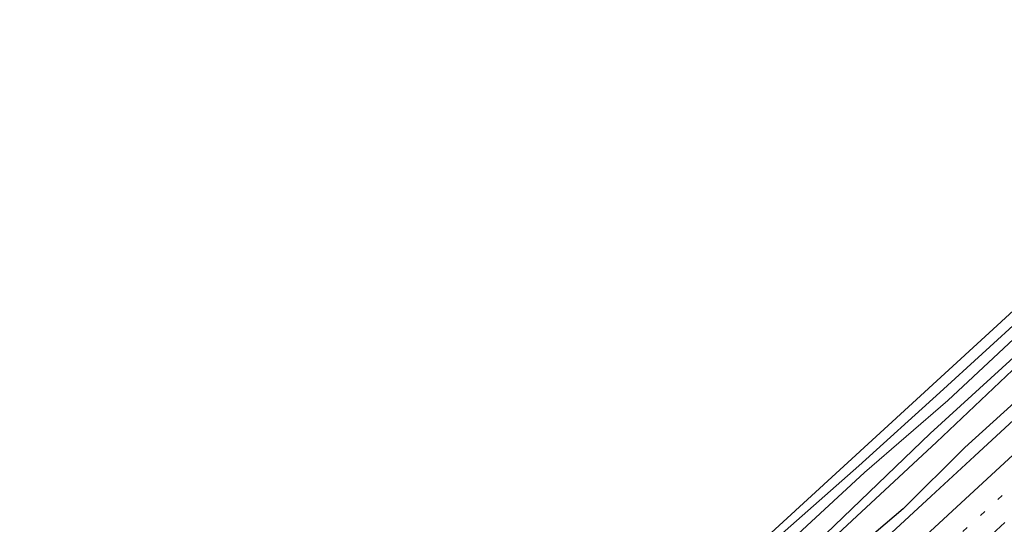
# Model space of a CAD drawing. Units: metres. Extents: x 192217 to 199313, y 493750 to 500001.
# Drawn here: x 196359 to 196526, y 498560 to 498645 of the extents above; entities that cross this region are included whole.
import ezdxf

# ---------------------------------------------------------------- set-up
doc = ezdxf.new("R2010")
doc.units = ezdxf.units.M
doc.linetypes.add('VW-1-3_STREEP', pattern=[4, 1, -3])
doc.linetypes.add('VW-3-9_STREEP', pattern=[12, 3, -9])
for name, color, linetype, lineweight in [('B-ME-GR-BOMENRIJ-L-B1', 10, 'Continuous', 25), ('B-ME-GW-INSTEEKWATERGANG-L-B1', 10, 'Continuous', 25), ('B-ME-IE-GRASLAND-GV-B6', 93, 'Continuous', 18), ('B-ME-KG-KADASTRAAL-OPNAMEDTMGRENS-L-B1', 10, 'Continuous', 25), ('B-ME-OG-WATER-GV-B6', 153, 'Continuous', 18), ('B-ME-VH-VERH_SOORT-BITUMEN-GV-B6', 8, 'IE-TERREINAFSCHEIDING-NATUURLIJK-HOUTWAL', 18), ('B-ME-VW-MARKERING-13STREEP-045-L-B1', 255, 'VW-1-3_STREEP', 18), ('B-ME-VW-MARKERING-39STREEP-015-L-B1', 255, 'VW-3-9_STREEP', 18), ('B-ME-VW-MARKERING-STREEP-015-L-B1', 7, 'Continuous', 18)]:
    doc.layers.add(name, color=color, linetype=linetype, lineweight=lineweight)
doc.linetypes.add('IE-TERREINAFSCHEIDING-NATUURLIJK-HOUTWAL', pattern='A,7,-1.5,[67,NLCS.SHX,S=0.75,R=45,X=0,Y=0],-1.5,7,-1.5,[70,NLCS.SHX,S=0.75,R=0,X=0,Y=0],-1.5', length=20)

msp = doc.modelspace()

# ---------------------------------------------------------------- linework, layer by layer
at = {"layer": 'B-ME-GR-BOMENRIJ-L-B1'}
msp.add_polyline3d([(196588.283, 498636.9968, 1.6049), (196570.984, 498620.903, 1.553), (196555.997, 498607.149, 1.529), (196544.16, 498596.21, 1.544), (196530.296, 498583.317, 1.472), (196518.948, 498572.992, 1.526), (196508.514, 498562.67, 1.421), (196492.916, 498549.358, 1.313), (196479.232, 498536.046, 1.316), (196463.932, 498522.546, 1.265), (196449.341, 498509.047, 1.451), (196434.525, 498495.459, 1.367), (196415.987, 498478.458, 1.37), (196401.461, 498464.856, 1.346), (196386.516, 498450.956, 1.34), (196376.073, 498441.325, 1.598), (196357.548, 498424.107, 1.607), (196342.914, 498410.095, 1.604)], dxfattribs=at)
at = {"layer": 'B-ME-GW-INSTEEKWATERGANG-L-B1'}
msp.add_polyline3d([(196585.8391, 498639.6824, 1.4884), (196574.616, 498629.353, 1.373), (196553.821, 498611.061, 1.229), (196534.458, 498593.158, 1.271), (196514.164, 498573.886, 1.384), (196485.573, 498547.427, 1.196), (196483.998, 498546.407, 1.094), (196482.914, 498547.467, 1.062), (196481.2727, 498549.843, 1.1333), (196481.8728, 498552.8421, 1.2052), (196484.768, 498555.58, 1.299), (196500.998, 498569.915, 1.215), (196514.713, 498582.277, 1.155), (196529.0069, 498595.3456, 1.1585), (196535.325, 498601.122, 1.16), (196558.052, 498621.842, 1.144), (196581.171, 498644.002, 1.3), (196581.5126, 498644.3031, 1.3021)], dxfattribs=at)
at = {"layer": 'B-ME-IE-GRASLAND-GV-B6'}
for points in [[(196536.604, 498600.112, 0.755), (196516.046, 498580.932, 0.744), (196501.968, 498568.797, 0.749), (196487.002, 498554.943, 0.795), (196482.8548, 498551.4789, 0.8045), (196482.8275, 498549.1887, 0.8077), (196484.055, 498548.0981, 0.8096), (196485.126, 498548.522, 0.811), (196513.057, 498575.36, 0.81), (196533.567, 498594.034, 0.818)], [(196309.7765, 498396.8041, 1.6945), (196325.3305, 498411.0669, 1.657), (196350.9386, 498434.5491, 1.5953), (196383.9879, 498464.8548, 1.5156), (196401.3969, 498480.8187, 1.4736), (196418.8059, 498496.7825, 1.4316), (196436.7246, 498513.2137, 1.3884), (196456.8199, 498531.6407, 1.3399), (196474.5738, 498547.9208, 1.2971), (196492.3276, 498564.2008, 1.2543), (196527.8353, 498596.7608, 1.1686)], [(196534.458, 498593.158, 1.271), (196514.164, 498573.886, 1.384), (196485.573, 498547.427, 1.196), (196483.998, 498546.407, 1.094), (196482.914, 498547.467, 1.062), (196481.2727, 498549.843, 1.1333), (196481.8728, 498552.8421, 1.2052), (196484.768, 498555.58, 1.299), (196500.998, 498569.915, 1.215), (196514.713, 498582.277, 1.155), (196529.0069, 498595.3456, 1.1585)], [(196529.0069, 498595.3456, 1.1585), (196514.713, 498582.277, 1.155), (196500.998, 498569.915, 1.215), (196484.768, 498555.58, 1.299), (196481.8728, 498552.8421, 1.2052), (196481.2727, 498549.843, 1.1333), (196482.914, 498547.467, 1.062), (196483.998, 498546.407, 1.094), (196485.573, 498547.427, 1.196), (196514.164, 498573.886, 1.384), (196534.458, 498593.158, 1.271)], [(196527.9223, 498578.3293, 2.0771), (196520.5636, 498571.5428, 2.0647), (196513.221, 498564.7718, 2.0871), (196505.83, 498557.9488, 2.0742)]]:
    msp.add_polyline3d(points, dxfattribs=at)
at = {"layer": 'B-ME-KG-KADASTRAAL-OPNAMEDTMGRENS-L-B1'}
msp.add_polyline3d([(196580.6876, 498645.2255, 1.3004), (196554.2615, 498620.9932, 1.2345), (196527.8353, 498596.7608, 1.1686), (196492.3276, 498564.2008, 1.2543), (196474.5738, 498547.9208, 1.2971), (196456.8199, 498531.6407, 1.3399), (196436.7246, 498513.2137, 1.3884), (196418.8059, 498496.7825, 1.4316), (196401.3969, 498480.8187, 1.4736), (196383.9879, 498464.8548, 1.5156), (196350.9386, 498434.5491, 1.5953), (196325.3305, 498411.0669, 1.657), (196309.7765, 498396.8041, 1.6945)], dxfattribs=at)
at = {"layer": 'B-ME-OG-WATER-GV-B6'}
msp.add_polyline3d([(196584.3943, 498641.0183, 0.8125), (196573.671, 498631.005, 0.816), (196553.209, 498612.136, 0.812), (196533.567, 498594.034, 0.818), (196513.057, 498575.36, 0.81), (196485.126, 498548.522, 0.811), (196484.055, 498548.0981, 0.8096), (196482.8275, 498549.1887, 0.8077), (196482.8548, 498551.4789, 0.8045), (196487.002, 498554.943, 0.795), (196501.968, 498568.797, 0.749), (196516.046, 498580.932, 0.744), (196536.604, 498600.112, 0.755), (196558.948, 498620.962, 0.726), (196582.8989, 498642.754, 0.7736), (196583.495, 498642.087, 0.659), (196584.047, 498641.33, 0.659), (196584.3943, 498641.0183, 0.8125)], dxfattribs=at)
at = {"layer": 'B-ME-VH-VERH_SOORT-BITUMEN-GV-B6'}
msp.add_polyline3d([(196505.83, 498557.9488, 2.0742), (196513.221, 498564.7718, 2.0871), (196520.5636, 498571.5428, 2.0647), (196527.9223, 498578.3293, 2.0771)], dxfattribs=at)
at = {"layer": 'B-ME-VW-MARKERING-13STREEP-045-L-B1'}
msp.add_polyline3d([(196356.9765, 498409.5903, 2.3711), (196364.3468, 498416.3836, 2.3637), (196371.6974, 498423.1644, 2.3471), (196379.0523, 498429.9533, 2.3534), (196386.353, 498436.6912, 2.3573), (196393.6851, 498443.4674, 2.3488), (196401.089, 498450.2948, 2.3546), (196408.4432, 498457.0724, 2.3442), (196415.7787, 498463.844, 2.3333), (196423.1284, 498470.6293, 2.3377), (196430.4603, 498477.4118, 2.3395), (196437.8492, 498484.2363, 2.3349), (196445.1985, 498491.011, 2.3243), (196452.5397, 498497.7883, 2.3233), (196459.8937, 498504.5734, 2.3327), (196467.2166, 498511.3449, 2.3233), (196474.5581, 498518.1324, 2.3217), (196481.9126, 498524.9137, 2.3128), (196489.2792, 498531.7238, 2.3167), (196496.6024, 498538.4894, 2.3115), (196503.9367, 498545.2607, 2.3171), (196511.2576, 498552.0199, 2.3101), (196518.6011, 498558.7999, 2.3048), (196525.9552, 498565.5879, 2.2991)], dxfattribs=at)
at = {"layer": 'B-ME-VW-MARKERING-39STREEP-015-L-B1'}
msp.add_polyline3d([(196327.8587, 498377.7731, 2.4554), (196339.8545, 498388.8772, 2.448), (196354.4289, 498402.3203, 2.4427), (196369.006, 498415.7419, 2.4213), (196383.4464, 498429.0237, 2.419), (196390.7917, 498435.8096, 2.4207), (196394.3647, 498439.1074, 2.4092), (196408.9707, 498452.5724, 2.4079), (196423.1422, 498465.6466, 2.3949), (196437.8037, 498479.1596, 2.4003), (196452.111, 498492.3544, 2.3859), (196466.2792, 498505.4482, 2.3905), (196480.5832, 498518.6925, 2.3693), (196494.831, 498531.8667, 2.3616), (196509.0255, 498544.9942, 2.3625), (196523.4648, 498558.3203, 2.3533), (196537.8149, 498571.5842, 2.3467), (196552.072, 498584.771, 2.3346), (196566.552, 498598.1285, 2.3393), (196580.7432, 498611.2263, 2.3377), (196597.5167, 498626.7219, 2.341)], dxfattribs=at)
at = {"layer": 'B-ME-VW-MARKERING-STREEP-015-L-B1'}
msp.add_polyline3d([(196592.2375, 498632.5921, 2.2094), (196589.3077, 498629.7804, 2.2112), (196560.1721, 498602.3772, 2.2082), (196530.7368, 498575.1204, 2.2375), (196501.3594, 498548.0193, 2.2534), (196471.988, 498520.9044, 2.2528), (196442.5984, 498493.7838, 2.2677), (196413.1727, 498466.617, 2.274), (196383.9207, 498439.6071, 2.2809), (196376.5642, 498432.8177, 2.2879), (196373.7298, 498430.0918, 2.2744), (196342.1716, 498395.9837, 2.3849), (196339.7801, 498393.519, 2.3859), (196325.4676, 498380.2793, 2.3983)], dxfattribs=at)

doc.saveas('drawing.dxf')
